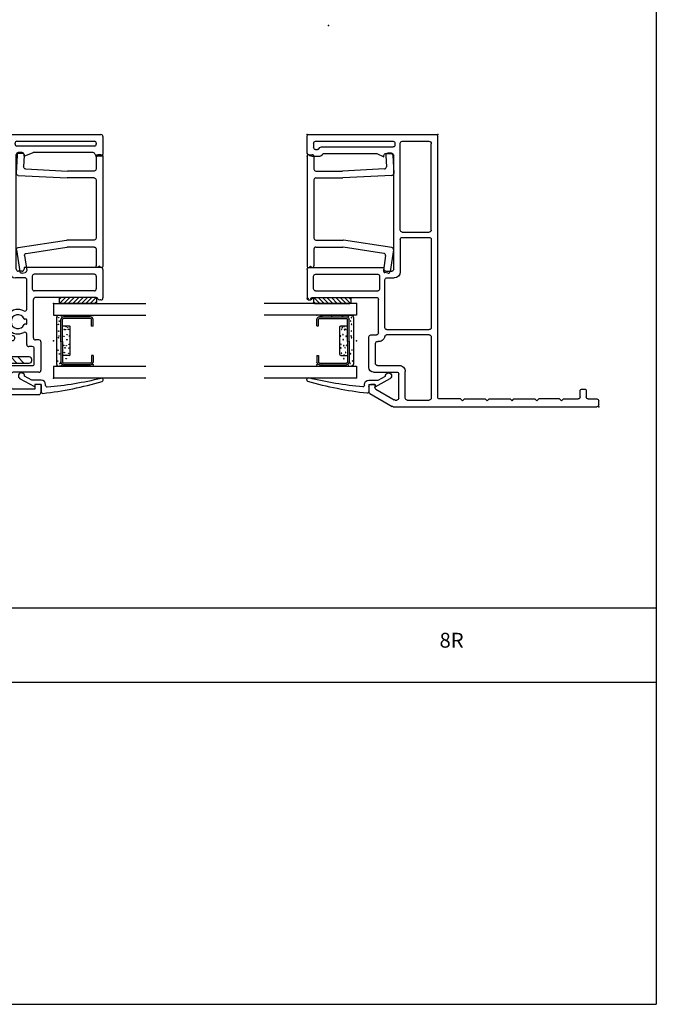
# Model space of a CAD drawing. Extents: x -10.7 to 7.8, y -12.8 to 5.5.
# Drawn here: x 1.4 to 7.8, y -12.8 to -2.9 of the extents above; entities that cross this region are included whole.
import ezdxf

# ---------------------------------------------------------------- set-up
doc = ezdxf.new("R2010")
doc.units = 0
doc.header["$MEASUREMENT"] = 0
doc.linetypes.add('C_SOLID_L', pattern=[0])
doc.linetypes.add('C_SOLID_M', pattern=[0])
doc.layers.get('0').update_dxf_attribs({"color": 32, "linetype": 'C_SOLID_M'})
doc.layers.add('DITTOS', color=7, linetype='C_SOLID_M')
doc.layers.add('MO_001_VIEW_PV', color=7, linetype='C_SOLID_M')
doc.styles.get("Standard").update_dxf_attribs({"font": 'monotxt', "height": 0.164063})

# ---------------------------------------------------------------- blocks, each defined once
blk = doc.blocks.new('D_0002_FRAME')
at = {"color": 3, "linetype": 'CONTINUOUS'}
for p, q in [((-0.02, 0.2181), (-1.2997, 0.2181)), ((-1.3197, -2.4339), (-1.3197, 0.1981)), ((-1.2537, -0.7484), (-1.2537, 0.1251)), ((-0.961, 0.1501), (-1.2287, 0.1501)), ((-0.941, -0.7484), (-0.941, 0.1301)), ((-0.888, 0.1301), (-0.888, 0.1122)), ((-0.086, 0.1501), (-0.868, 0.1501)), ((-0.066, 0.1301), (-0.066, 0.086)), ((0, 0.0372), (0, 0.1981)), ((-0.875, -1.1431), (-0.875, 0.0062)), ((-0.1453, 0.0922), (-0.868, 0.0922)), ((-0.7967, 0.0262), (-0.855, 0.0262)), ((-0.705, 0.0262), (-0.7767, -0.0095)), ((-0.7767, -0.0095), (-0.7767, 0.0062)), ((-0.1746, 0.0262), (-0.7049, 0.0262)), ((-0.148, 0.0066), (-0.1597, 0.0196)), ((-0.1187, 0.0726), (-0.1304, 0.0856)), ((-0.086, 0.066), (-0.1038, 0.066)), ((-0.0092, 0.0203), (-0.0362, 0.0031)), ((-0.0469, 0), (-0.1332, 0)), ((-0.961, -0.7684), (-1.2337, -0.7684)), ((-1.2537, -0.8414), (-1.2537, -1.7333)), ((-0.961, -0.8214), (-1.2337, -0.8214)), ((-0.941, -0.8414), (-0.941, -1.1701)), ((-0.7967, -1.1631), (-0.855, -1.1631)), ((-0.02, -1.1274), (-0.7767, -1.1274)), ((-0.7767, -1.1274), (-0.7767, -1.1431)), ((-0.086, -1.1935), (-0.713, -1.1935)), ((0, -1.1475), (0, -1.4398)), ((-0.806, -1.2301), (-0.881, -1.2301)), ((-0.786, -1.7314), (-0.786, -1.2501)), ((-0.733, -1.2135), (-0.733, -1.3419)), ((-0.066, -1.3419), (-0.066, -1.2135)), ((-0.086, -1.3619), (-0.713, -1.3619)), ((-0.72, -1.7867), (-0.72, -1.4479)), ((-0.0495, -1.4279), (-0.7, -1.4279)), ((-0.0495, -1.4398), (-0.0495, -1.4279)), ((-0.012, -1.4518), (-0.0375, -1.4518)), ((-0.806, -1.7533), (-1.2337, -1.7533)), ((-0.786, -1.7314), (-0.786, -1.7333)), ((-1.2537, -1.8259), (-1.2537, -2.4459)), ((-1.2337, -1.8059), (-0.8038, -1.8059)), ((-0.711, -1.8727), (-0.7164, -1.8727)), ((-0.645, -1.8067), (-0.7, -1.8067)), ((-0.625, -2.1368), (-0.625, -1.8267)), ((-0.691, -2.0958), (-0.691, -1.8927)), ((-0.9912, -2.4459), (-0.9912, -2.1758)), ((-0.711, -2.1158), (-0.9312, -2.1158)), ((-0.67, -2.1818), (-0.9052, -2.1818)), ((-0.9252, -2.4449), (-0.9252, -2.2018)), ((-2.8197, -2.3739), (-2.8197, -2.4339)), ((-2.7777, -2.3539), (-2.7997, -2.3539)), ((-2.7577, -2.4339), (-2.7577, -2.3739)), ((-0.6949, -2.3561), (-0.8787, -2.4622)), ((-0.6849, -2.3065), (-0.645, -2.3065)), ((-0.6849, -2.3065), (-0.6849, -2.3387)), ((-0.625, -2.3265), (-0.625, -2.3815)), ((-2.9447, -2.5119), (-2.9447, -2.4739)), ((-2.8397, -2.4539), (-2.9247, -2.4539)), ((-2.5897, -2.4539), (-2.7377, -2.4539)), ((-2.5697, -2.4719), (-2.5897, -2.4539)), ((-2.5697, -2.4719), (-2.5497, -2.4539)), ((-2.5497, -2.4539), (-2.3397, -2.4539)), ((-2.3197, -2.4719), (-2.3397, -2.4539)), ((-2.3197, -2.4719), (-2.2997, -2.4539)), ((-2.0897, -2.4539), (-2.2997, -2.4539)), ((-2.0697, -2.4719), (-2.0897, -2.4539)), ((-2.0697, -2.4719), (-2.0497, -2.4539)), ((-1.8397, -2.4539), (-2.0497, -2.4539)), ((-1.8197, -2.4719), (-1.8397, -2.4539)), ((-1.8197, -2.4719), (-1.7997, -2.4539)), ((-1.5897, -2.4539), (-1.7997, -2.4539)), ((-1.5697, -2.4719), (-1.5897, -2.4539)), ((-1.5697, -2.4719), (-1.5497, -2.4539)), ((-1.5497, -2.4539), (-1.3397, -2.4539)), ((-1.0112, -2.4659), (-1.2337, -2.4659)), ((-0.8887, -2.4649), (-0.9052, -2.4649)), ((-0.635, -2.3988), (-0.8608, -2.5292)), ((-1.3197, -2.5319), (-2.9247, -2.5319)), ((-0.8708, -2.5319), (-1.3197, -2.5319))]:
    blk.add_line(p, q, dxfattribs=at)
for centre in [(-0.0634, -1.4391), (-0.0375, -1.4403), (-0.0116, -1.4403)]:
    blk.add_circle(centre, 0.002, dxfattribs=at).dxf.unprotected_set("ltscale", 0)
at = {"linetype": 'CONTINUOUS'}
blk.add_arc((-1.2997, 0.1981), 0.02, 90, 180.00001, dxfattribs=at)
at = {"color": 3, "linetype": 'CONTINUOUS'}
for centre, radius, start, end in [((-0.02, 0.1981), 0.02, 0.00345, 89.99498), ((-1.2287, 0.1251), 0.025, 90, 180.00001), ((-0.961, 0.1301), 0.02, 0.00112, 89.99868), ((-0.868, 0.1301), 0.02, 90.00503, 179.99655), ((-0.868, 0.1122), 0.02, 180.0015, 270.00293), ((-0.086, 0.1301), 0.02, 359.99995, 89.99711), ((-0.855, 0.0062), 0.02, 90.00648, 179.99305), ((-0.7967, 0.0062), 0.02, 0.00694, 89.99353), ((-0.1746, 0.0062), 0.02, 42.04977, 89.99999), ((-0.1332, 0.02), 0.02, 222.04975, 270), ((-0.1453, 0.0722), 0.02, 42.04977, 89.99999), ((-0.1038, 0.086), 0.02, 222.04977, 270), ((-0.086, 0.086), 0.02, 270, 360), ((-0.0469, 0.02), 0.02, 270, 302.51448), ((-0.02, 0.0372), 0.02, 302.51448, 0.00001), ((-1.2337, -0.7484), 0.02, 180.00001, 270), ((-0.961, -0.7484), 0.02, 269.99295, 0.00509), ((-1.2337, -0.8414), 0.02, 90, 180.00001), ((-0.961, -0.8414), 0.02, 0.00132, 89.99916), ((-0.881, -1.1701), 0.06, 180.00001, 270), ((-0.855, -1.1431), 0.02, 180.00367, 269.99492), ((-0.7967, -1.1431), 0.02, 270.00509, 359.99634), ((-0.713, -1.2135), 0.02, 90.00025, 179.99927), ((-0.086, -1.2135), 0.02, 0.00112, 89.99936), ((-0.02, -1.1475), 0.02, 0.00112, 89.99936), ((-0.806, -1.2501), 0.02, 0.00074, 89.99974), ((-0.713, -1.3419), 0.02, 179.99622, 270.00342), ((-0.086, -1.3419), 0.02, 270.0016, 359.99984), ((-0.7, -1.4479), 0.02, 89.99754, 180.00473), ((-0.0375, -1.4398), 0.012, 179.99992, 269.99866), ((-0.012, -1.4398), 0.012, 270.00134, 0.00009), ((-1.2337, -1.7333), 0.02, 180.00001, 270), ((-0.806, -1.7333), 0.02, 270.00976, 359.99167), ((-0.7, -1.7867), 0.02, 180.00367, 269.99218), ((-1.2337, -1.8259), 0.02, 90, 180.00001), ((-0.8038, -1.8259), 0.02, 8.63047, 89.99973), ((-0.7247, -1.8139), 0.06, 188.62994, 279.88123), ((-0.711, -1.8927), 0.02, 0.00074, 99.88161), ((-0.645, -1.8267), 0.02, 359.99644, 90.00402), ((-0.9312, -2.1758), 0.06, 90, 180.00001), ((-0.9052, -2.2018), 0.02, 89.99287, 180.00938), ((-0.711, -2.0958), 0.02, 270.00976, 359.99167), ((-0.67, -2.1368), 0.045, 270.00291, 359.9958), ((-2.7997, -2.3739), 0.02, 89.99735, 180.00081), ((-2.7777, -2.3739), 0.02, 0.00035, 90.00149), ((-0.7049, -2.3387), 0.02, 300.00117, 0.00323), ((-0.645, -2.3265), 0.02, 359.99294, 90.00615), ((-0.645, -2.3815), 0.02, 299.99745, 0.00033), ((-2.9247, -2.4739), 0.02, 90.002, 179.99888), ((-2.8397, -2.4339), 0.02, 269.99828, 0.00177), ((-2.7377, -2.4339), 0.02, 180.00131, 270.00247), ((-1.3397, -2.4339), 0.02, 270.00181, 359.99964), ((-1.2337, -2.4459), 0.02, 179.99994, 270.00109), ((-1.0112, -2.4459), 0.02, 269.99759, 0.00041), ((-0.9052, -2.4449), 0.02, 180.0015, 270.0043), ((-0.8887, -2.4449), 0.02, 269.98731, 300.01734), ((-2.9247, -2.5119), 0.02, 180.00013, 270.00362), ((-0.8708, -2.5119), 0.02, 269.98731, 300.01734)]:
    blk.add_arc(centre, radius, start, end, dxfattribs=at)
at = {"linetype": 'CONTINUOUS'}
for p in [(-0.2181, 1.3197), (-1.3197, 0.2181), (-1.3197, 0.2181), (0, 0.2181), (-2.9447, -2.5319)]:
    blk.add_point(p, dxfattribs=at).dxf.unprotected_set("ltscale", 0)
blk = doc.blocks.new('D_0025_PWINFILL')
at = {"linetype": 'CONTINUOUS'}
for p, q in [((0.02, 0.0136), (0.05, 0.0136)), ((0.7957, 0.0068), (0.8015, -0.109)), ((0.8446, 0.0293), (0.8146, 0.0278)), ((0.8656, 0.0104), (0.875, -0.1754)), ((0, -0.0064), (0, -1.1074)), ((0.07, -0.0064), (0.07, -0.1314)), ((0.09, -0.1514), (0.3585, -0.1514)), ((0.7826, -0.13), (0.3595, -0.1514)), ((0.856, -0.1964), (0.3613, -0.2214)), ((0.07, -0.2414), (0.07, -0.8294)), ((0.09, -0.2214), (0.3603, -0.2214)), ((0.09, -0.8494), (0.3658, -0.8494)), ((0.856, -0.9242), (0.3688, -0.8497)), ((0.07, -0.9394), (0.07, -1.1074)), ((0.09, -0.9194), (0.3605, -0.9194)), ((0.7763, -0.9828), (0.3635, -0.9197)), ((0.8728, -0.947), (0.8394, -1.1655)), ((0.793, -1.0056), (0.7702, -1.1549)), ((0.035, -1.1124), (0.02, -1.1274)), ((0.035, -1.1124), (0.05, -1.1274)), ((0.8166, -1.1822), (0.7869, -1.1777))]:
    blk.add_line(p, q, dxfattribs=at)
for centre, start, end in [((0.02, -0.0064), 90, 180.00001), ((0.05, -0.0064), 0.00001, 90), ((0.8156, 0.0079), 92.89998, 182.8999), ((0.8456, 0.0094), 2.9, 92.89998), ((0.09, -0.1314), 180.00001, 269.99999), ((0.3585, -0.1314), 270, 272.89999), ((0.7815, -0.11), 272.89999, 2.89998), ((0.855, -0.1764), 272.90002, 359.99999), ((0.09, -0.2414), 90, 180.00001), ((0.3603, -0.2014), 270, 272.89999), ((0.09, -0.8294), 180.00001, 269.99999), ((0.3658, -0.8694), 81.30036, 90), ((0.09, -0.9394), 90, 180.00001), ((0.3605, -0.9394), 81.30036, 90), ((0.7732, -1.0026), 351.2997, 81.30048), ((0.853, -0.944), 0.00001, 81.30036), ((0.02, -1.1074), 180.00001, 269.99999), ((0.05, -1.1074), 270, 359.99999), ((0.7899, -1.1579), 171.29989, 261.30047), ((0.8196, -1.1625), 261.30047, 351.2997)]:
    blk.add_arc(centre, 0.02, start, end, dxfattribs=at)
blk.add_point((0, 0), dxfattribs=at).dxf.unprotected_set("ltscale", 0)
blk = doc.blocks.new('D_0033_')
at = {"color": 6, "linetype": 'CONTINUOUS'}
for p, q in [((-0.1492, 0.3998), (-0.2164, 0.3998)), ((-0.1492, 0.3998), (-0.1492, 0.383)), ((0.1492, 0.3998), (0.2164, 0.3998)), ((0.1492, 0.3998), (0.1492, 0.383)), ((-0.2425, 0.3736), (-0.2425, 0.102)), ((-0.2257, 0.3734), (-0.2257, 0.3737)), ((-0.2257, 0.3736), (-0.2257, 0.102)), ((-0.1492, 0.383), (-0.2164, 0.383)), ((0.1492, 0.383), (0.2164, 0.383)), ((0.2257, 0.3734), (0.2257, 0.3737)), ((0.2257, 0.3733), (0.2257, 0.102)), ((0.2425, 0.3736), (0.2425, 0.102)), ((0.0065, 0.0927), (-0.2164, 0.0927)), ((0.0065, 0.0759), (-0.2164, 0.0759)), ((0.0065, 0.0927), (0.2164, 0.0927)), ((0.0065, 0.0759), (0.2164, 0.0759))]:
    blk.add_line(p, q, dxfattribs=at)
at = {"color": 9, "linetype": 'CONTINUOUS'}
for p, q in [((-0.2575, 0.3498), (-0.2575, 0.0559)), ((0.2575, 0.3498), (0.2575, 0.0559)), ((-0.1492, 0.1599), (-0.1492, 0.0927)), ((0.1399, 0.1692), (-0.1399, 0.1692)), ((0.1492, 0.1599), (0.1492, 0.0927)), ((-0.2325, 0.0309), (0.2325, 0.0309))]:
    blk.add_line(p, q, dxfattribs=at)
for centre in [(-0.2477, 0.3487), (0.2464, 0.3498), (-0.2521, 0.2515), (0.2552, 0.2439), (-0.2499, 0.1423), (-0.1428, 0.1271), (-0.1332, 0.1446), (-0.1147, 0.1507), (-0.1142, 0.1092), (-0.1122, 0.1222), (-0.062, 0.1377), (-0.0482, 0.1602), (-0.0456, 0.1057), (-0.0108, 0.1356), (0.0351, 0.1568), (0.0463, 0.104), (0.049, 0.1294), (0.0706, 0.117), (0.0731, 0.1585), (0.119, 0.1101), (0.1259, 0.1533), (0.1428, 0.1271), (0.1808, 0.1288), (0.2486, 0.1314), (-0.251, 0.0809), (-0.2345, 0.0524), (-0.1986, 0.0599), (-0.1657, 0.0504), (-0.0974, 0.053), (-0.049, 0.0556), (-0.0309, 0.0504), (0.0948, 0.0461), (0.1319, 0.0608), (0.2046, 0.0426), (0.2288, 0.0651), (0.2508, 0.082)]:
    blk.add_circle(centre, 0.0028, dxfattribs=at)
at = {"color": 6, "linetype": 'CONTINUOUS'}
for centre, radius, start, end in [((-0.2164, 0.3736), 0.0261, 90.00004, 179.99996), ((0.2164, 0.3736), 0.0261, 0.00004, 89.99996), ((-0.2164, 0.3736), 0.00933, 90.00004, 179.99996), ((0.2164, 0.3736), 0.00933, 0, 89.99996), ((-0.2164, 0.102), 0.0261, 180.00001, 270), ((-0.2164, 0.102), 0.00933, 180.00001, 270), ((0.2164, 0.102), 0.0261, 270, 0), ((0.2164, 0.102), 0.00933, 270, 0)]:
    blk.add_arc(centre, radius, start, end, dxfattribs=at)
at = {"color": 9, "linetype": 'CONTINUOUS'}
for centre, radius, start, end in [((-0.2325, 0.3498), 0.025, 113.57819, 180.00001), ((0.2325, 0.3498), 0.025, 0, 66.42179), ((-0.1399, 0.1599), 0.00933, 90, 180.00001), ((0.1399, 0.1599), 0.00933, 0.00001, 89.99999), ((-0.2325, 0.0559), 0.025, 180.00001, 270), ((0.2325, 0.0559), 0.025, 270, 0)]:
    blk.add_arc(centre, radius, start, end, dxfattribs=at)
at = {"linetype": 'CONTINUOUS'}
for p in [(-0.2575, 0.3998), (0.2425, 0.3998), (0.2575, 0.3998), (-0.2575, 0.0309), (0, 0), (0.0065, 0.0759), (0.2164, 0.0759), (0.2575, 0.0309)]:
    blk.add_point(p, dxfattribs=at).dxf.unprotected_set("ltscale", 0)
blk = doc.blocks.new('*X40')
at = {"color": 20, "linetype": 'CONTINUOUS'}
for p, q in [((0.0594, 0.0418), (0.0781, 0.0604)), ((0.0656, 0.0038), (0.1222, 0.0604)), ((0.106, 0), (0.1664, 0.0604)), ((0.1502, 0), (0.2106, 0.0604)), ((0.1944, 0), (0.2548, 0.0604)), ((0.2386, 0), (0.299, 0.0604)), ((0.2828, 0), (0.3432, 0.0604)), ((0.327, 0), (0.3874, 0.0604)), ((0.3712, 0), (0.4289, 0.0577)), ((0.4154, 0), (0.4362, 0.0208))]:
    blk.add_line(p, q, dxfattribs=at).dxf.unprotected_set("ltscale", 0)
blk = doc.blocks.new('D_0005_SGGLASS')
at = {"color": 20, "linetype": 'CONTINUOUS'}
for p, q in [((0, 0), (0.9341, 0)), ((0, 0), (0, -0.118)), ((0.0594, 0.0504), (0.0594, 0.01)), ((0.4262, 0.0604), (0.0694, 0.0604)), ((0.4262, 0), (0.0694, 0)), ((0.4362, 0.0504), (0.4362, 0.01)), ((0, -0.118), (0.9341, -0.118)), ((0.9341, -0.6336), (0, -0.6336)), ((0, -0.6336), (0, -0.7516)), ((0.9341, -0.7516), (0, -0.7516))]:
    blk.add_line(p, q, dxfattribs=at)
at = {"color": 3, "linetype": 'CONTINUOUS'}
for p, q in [((-0.1886, -0.8411), (-0.3392, -0.7587)), ((-0.2181, -0.7736), (-0.291, -0.7338)), ((-0.1236, -0.7736), (-0.2181, -0.7736)), ((0.5014, -0.7716), (0.5014, -0.7666)), ((-0.1886, -0.8186), (-0.1886, -0.8411)), ((-0.1236, -0.8186), (-0.1886, -0.8186)), ((-0.1236, -0.8186), (-0.1236, -0.8917)), ((-0.0786, -0.8262), (-0.0786, -0.8186))]:
    blk.add_line(p, q, dxfattribs=at)
at = {"color": 20, "linetype": 'CONTINUOUS'}
for centre, start, end in [((0.0694, 0.0504), 89.9985, 180.00238), ((0.0694, 0.01), 179.99857, 270.00246), ((0.4262, 0.0504), 359.99761, 90.00149), ((0.4262, 0.01), 269.99946, 0.00334)]:
    blk.add_arc(centre, 0.01, start, end, dxfattribs=at)
at = {"color": 3, "linetype": 'CONTINUOUS'}
for centre, radius, start, end in [((-0.3224, -0.732), 0.0315, 356.81436, 237.95281), ((-0.1236, -0.8186), 0.045, 0.00065, 89.99983), ((-0.4654, 2.4109), 3.3368, 276.16678, 286.65095), ((-0.3783, 2.8058), 3.6606, 274.95268, 283.60726), ((0.4864, -0.7666), 0.015, 0.00151, 103.60726), ((0.4864, -0.7716), 0.015, 286.65095, 360), ((-0.1086, -0.8917), 0.015, 180.00693, 276.16678), ((-0.0636, -0.8262), 0.015, 179.99999, 274.95268)]:
    blk.add_arc(centre, radius, start, end, dxfattribs=at)
at = {"linetype": 'CONTINUOUS'}
for p in [(0, 0), (0, -0.3758), (0, -0.7516)]:
    blk.add_point(p, dxfattribs=at).dxf.unprotected_set("ltscale", 0)
at = {"color": 20, "linetype": 'CONTINUOUS'}
blk.add_blockref('*X40', (0, 0), dxfattribs=at).dxf.unprotected_set("ltscale", 0)
at = {"layer": 'DITTOS', "linetype": 'CONTINUOUS', "rotation": 270}
blk.add_blockref('D_0033_', (0, -0.3758), dxfattribs=at).dxf.unprotected_set("ltscale", 0)
blk = doc.blocks.new('D_0026_PWJAMB')
at = {"linetype": 'CONTINUOUS'}
blk.add_point((0, 0), dxfattribs=at).dxf.unprotected_set("ltscale", 0)
at = {"layer": 'DITTOS', "linetype": 'CONTINUOUS'}
for name, p in [('D_0002_FRAME', (0, 0)), ('D_0005_SGGLASS', (-0.5, -1.4899))]:
    blk.add_blockref(name, p, dxfattribs=at).dxf.unprotected_set("ltscale", 0)
at = {"layer": 'DITTOS', "linetype": 'CONTINUOUS', "xscale": -1, "rotation": 359.9999999999998}
blk.add_blockref('D_0025_PWINFILL', (0, 0), dxfattribs=at).dxf.unprotected_set("ltscale", 0)
blk = doc.blocks.new('D_0028_')
at = {"linetype": 'CONTINUOUS'}
for p, q in [((0.02, 0.0136), (0.05, 0.0136)), ((0.7957, 0.0068), (0.8015, -0.109)), ((0.8446, 0.0293), (0.8146, 0.0278)), ((0.8656, 0.0104), (0.875, -0.1754)), ((0, -0.0064), (0, -1.1074)), ((0.07, -0.0064), (0.07, -0.1314)), ((0.09, -0.1514), (0.3585, -0.1514)), ((0.7826, -0.13), (0.3595, -0.1514)), ((0.856, -0.1964), (0.3613, -0.2214)), ((0.07, -0.2414), (0.07, -0.8294)), ((0.09, -0.2214), (0.3603, -0.2214)), ((0.09, -0.8494), (0.3658, -0.8494)), ((0.856, -0.9242), (0.3688, -0.8497)), ((0.07, -0.9394), (0.07, -1.1074)), ((0.09, -0.9194), (0.3605, -0.9194)), ((0.7763, -0.9828), (0.3635, -0.9197)), ((0.8728, -0.947), (0.8394, -1.1655)), ((0.793, -1.0056), (0.7702, -1.1549)), ((0.035, -1.1124), (0.02, -1.1274)), ((0.035, -1.1124), (0.05, -1.1274)), ((0.8166, -1.1822), (0.7869, -1.1777))]:
    blk.add_line(p, q, dxfattribs=at)
for centre, start, end in [((0.02, -0.0064), 90, 180.00001), ((0.05, -0.0064), 0.00001, 90), ((0.8156, 0.0079), 92.89998, 182.8999), ((0.8456, 0.0094), 2.9, 92.89998), ((0.09, -0.1314), 180.00001, 269.99999), ((0.3585, -0.1314), 270, 272.89999), ((0.7815, -0.11), 272.89999, 2.89998), ((0.855, -0.1764), 272.90002, 359.99999), ((0.09, -0.2414), 90, 180.00001), ((0.3603, -0.2014), 270, 272.89999), ((0.09, -0.8294), 180.00001, 269.99999), ((0.3658, -0.8694), 81.30036, 90), ((0.09, -0.9394), 90, 180.00001), ((0.3605, -0.9394), 81.30036, 90), ((0.7732, -1.0026), 351.2997, 81.30048), ((0.853, -0.944), 0.00001, 81.30036), ((0.02, -1.1074), 180.00001, 269.99999), ((0.05, -1.1074), 270, 359.99999), ((0.7899, -1.1579), 171.29989, 261.30047), ((0.8196, -1.1625), 261.30047, 351.2997)]:
    blk.add_arc(centre, 0.02, start, end, dxfattribs=at)
blk.add_point((0, 0), dxfattribs=at).dxf.unprotected_set("ltscale", 0)
blk = doc.blocks.new('D_0032_IML')
at = {"linetype": 'CONTINUOUS'}
for p, q in [((0.02, 0.2161), (2.4829, 0.2161)), ((0, 0.1961), (0, 0.02)), ((0.067, 0.1291), (0.067, 0.1215)), ((0.868, 0.1491), (0.087, 0.1491)), ((0.087, 0.1015), (0.868, 0.1015)), ((0.888, 0.1215), (0.888, 0.1291)), ((0.942, 0.1291), (0.942, -0.006)), ((0.962, 0.1491), (1.5409, 0.1491)), ((1.5609, 0.1291), (1.5609, -0.006)), ((1.6149, 0.1215), (1.6149, 0.1291)), ((1.6349, 0.1491), (2.4159, 0.1491)), ((2.4159, 0.1015), (1.6349, 0.1015)), ((2.4359, 0.1291), (2.4359, 0.1215)), ((2.5029, 0.1961), (2.5029, 0.02)), ((0.02, 0), (0.0579, 0)), ((0.0975, 0.0345), (0.7038, 0.0345)), ((0.797, 0), (0.7038, 0.0344)), ((0.797, 0), (0.797, 0.0145)), ((0.817, 0.0345), (0.855, 0.0345)), ((0.875, -1.143), (0.875, 0.0145)), ((1.6279, -1.143), (1.6279, 0.0145)), ((1.6859, 0.0345), (1.6479, 0.0345)), ((1.7059, 0), (1.799, 0.0344)), ((1.7059, 0), (1.7059, 0.0145)), ((2.4054, 0.0345), (1.799, 0.0345)), ((2.4829, 0), (2.445, 0)), ((0.942, -0.1509), (0.942, -0.1129)), ((0.948, -0.1069), (0.9626, -0.1069)), ((0.948, -0.1569), (0.9626, -0.1569)), ((1.5549, -0.1069), (1.5403, -0.1069)), ((1.5549, -0.1569), (1.5403, -0.1569)), ((1.5609, -0.1509), (1.5609, -0.1129)), ((0.942, -0.2799), (0.942, -0.2577)), ((1.5609, -0.2799), (1.5609, -0.2577)), ((0.942, -1.17), (0.942, -0.3599)), ((0.962, -0.2999), (1.5409, -0.2999)), ((0.962, -0.3399), (1.5409, -0.3399)), ((1.5609, -1.17), (1.5609, -0.3599)), ((0, -1.147), (0, -1.4088)), ((0.02, -1.127), (0.797, -1.127)), ((0.797, -1.127), (0.797, -1.143)), ((0.817, -1.163), (0.855, -1.163)), ((1.6859, -1.163), (1.6479, -1.163)), ((2.4829, -1.127), (1.7059, -1.127)), ((1.7059, -1.127), (1.7059, -1.143)), ((2.5029, -1.147), (2.5029, -1.4088)), ((0.067, -1.214), (0.067, -1.3418)), ((0.087, -1.194), (0.6944, -1.194)), ((0.7144, -1.214), (0.7144, -1.3418)), ((0.7684, -1.5475), (0.7684, -1.25)), ((0.7884, -1.23), (0.882, -1.23)), ((1.7144, -1.23), (1.6209, -1.23)), ((1.7344, -1.5475), (1.7344, -1.25)), ((1.7884, -1.214), (1.7884, -1.3418)), ((2.4159, -1.194), (1.8084, -1.194)), ((2.4359, -1.214), (2.4359, -1.3418)), ((0.087, -1.3618), (0.6944, -1.3618)), ((2.4159, -1.3618), (1.8084, -1.3618)), ((0, -1.4088), (0, -1.4338)), ((0.02, -1.4538), (0.0329, -1.4538)), ((0.07, -1.4288), (0.6814, -1.4288)), ((0.7014, -1.8379), (0.7014, -1.4488)), ((1.8014, -1.8379), (1.8014, -1.4488)), ((2.4329, -1.4288), (1.8214, -1.4288)), ((2.4829, -1.4538), (2.4699, -1.4538)), ((2.5029, -1.4088), (2.5029, -1.4338)), ((0.7684, -1.6923), (0.7684, -1.6543)), ((0.7744, -1.6483), (0.789, -1.6483)), ((1.7284, -1.6483), (1.7138, -1.6483)), ((1.7344, -1.6923), (1.7344, -1.6543)), ((0.7744, -1.6983), (0.789, -1.6983)), ((1.7284, -1.6983), (1.7138, -1.6983)), ((0.6263, -1.8779), (0.6263, -2.1638)), ((0.6463, -1.8579), (0.6814, -1.8579)), ((0.7684, -1.9049), (0.7684, -1.7991)), ((1.7344, -1.9049), (1.7344, -1.7991)), ((1.8566, -1.8579), (1.8214, -1.8579)), ((1.8766, -1.8779), (1.8766, -2.1638)), ((0.6933, -2.0968), (0.6933, -1.9449)), ((0.7133, -1.9249), (0.7484, -1.9249)), ((1.7896, -1.9249), (1.7544, -1.9249)), ((1.8096, -2.0968), (1.8096, -1.9449)), ((0.6463, -2.1838), (0.9065, -2.1838)), ((0.9335, -2.1168), (0.7133, -2.1168)), ((0.9935, -2.1768), (0.9935, -2.3218)), ((1.5094, -2.1768), (1.5094, -2.3218)), ((1.5694, -2.1168), (1.7896, -2.1168)), ((1.8566, -2.1838), (1.5964, -2.1838)), ((0.9265, -2.3338), (0.9265, -2.2038)), ((1.5764, -2.3338), (1.5764, -2.2038)), ((0.6265, -2.3088), (0.6865, -2.3088)), ((0.6265, -2.3088), (0.6265, -2.3888)), ((0.6865, -2.3088), (0.6865, -2.3538)), ((0.6865, -2.3538), (0.9065, -2.3538)), ((1.0135, -2.3418), (1.4894, -2.3418)), ((1.8164, -2.3538), (1.5964, -2.3538)), ((1.8764, -2.3088), (1.8164, -2.3088)), ((1.8164, -2.3088), (1.8164, -2.3538)), ((1.8764, -2.3088), (1.8764, -2.3888)), ((0.6465, -2.4088), (1.8564, -2.4088))]:
    blk.add_line(p, q, dxfattribs=at)
for centre, radius, start, end in [((0.02, 0.1961), 0.02, 90, 180.00001), ((2.4829, 0.1961), 0.02, 0.00001, 89.99999), ((0.087, 0.1291), 0.02, 90, 180.00001), ((0.087, 0.1215), 0.02, 180.00001, 270), ((0.868, 0.1291), 0.02, 0.00001, 89.99999), ((0.868, 0.1215), 0.02, 270, 0.00001), ((0.962, 0.1291), 0.02, 90, 180.00001), ((1.5409, 0.1291), 0.02, 0, 90), ((1.6349, 0.1291), 0.02, 90.00001, 179.99999), ((1.6349, 0.1215), 0.02, 179.99999, 270), ((2.4159, 0.1291), 0.02, 359.99999, 90), ((2.4159, 0.1215), 0.02, 270, 359.99999), ((0.02, 0.02), 0.02, 180.00001, 270), ((0.0579, 0.02), 0.02, 270, 352.02947), ((0.0975, 0.0145), 0.02, 89.99999, 172.02939), ((0.817, 0.0145), 0.02, 90, 180.00001), ((0.855, 0.0145), 0.02, 0.00001, 89.99999), ((1.6479, 0.0145), 0.02, 90.00001, 179.99999), ((1.6859, 0.0145), 0.02, 359.99999, 90), ((2.4054, 0.0145), 0.02, 7.97061, 90.00001), ((2.445, 0.02), 0.02, 187.97053, 270), ((2.4829, 0.02), 0.02, 270, 359.99999), ((0.962, -0.006), 0.02, 180.00001, 299.08562), ((1.032, -0.1319), 0.07, 204.07275, 155.92725), ((1.032, -0.1319), 0.124, 240.91467, 119.08532), ((1.4709, -0.1319), 0.124, 60.91548, 299.08448), ((1.4709, -0.1319), 0.07, 24.07277, 335.92723), ((1.5409, -0.006), 0.02, 240.91586, 0.00001), ((0.948, -0.1129), 0.006, 90, 180.00001), ((0.948, -0.1509), 0.006, 180.00001, 270), ((0.9626, -0.1009), 0.006, 270, 335.92725), ((0.9626, -0.1629), 0.006, 24.07277, 89.99999), ((1.5403, -0.1009), 0.006, 204.07275, 270), ((1.5403, -0.1629), 0.006, 90, 155.92725), ((1.5549, -0.1129), 0.006, 0.00001, 89.99999), ((1.5549, -0.1509), 0.006, 270, 0.00001), ((0.962, -0.2577), 0.02, 60.91475, 180.00001), ((0.962, -0.2799), 0.02, 180.00001, 270), ((1.5409, -0.2577), 0.02, 0.00001, 119.08466), ((1.5409, -0.2799), 0.02, 270, 0.00001), ((0.962, -0.3599), 0.02, 89.99851, 179.99965), ((1.5409, -0.3599), 0.02, 0, 90), ((0.02, -1.147), 0.02, 90, 180.00001), ((0.817, -1.143), 0.02, 180.00001, 270), ((0.855, -1.143), 0.02, 270, 0.00001), ((0.882, -1.17), 0.06, 270, 0.00001), ((1.6209, -1.17), 0.06, 180.00001, 270), ((1.6479, -1.143), 0.02, 179.99999, 270), ((1.6859, -1.143), 0.02, 270, 359.99999), ((2.4829, -1.147), 0.02, 359.99999, 90), ((0.087, -1.214), 0.02, 90, 180.00001), ((0.6944, -1.214), 0.02, 0, 90), ((0.7884, -1.25), 0.02, 90, 180.00001), ((1.7144, -1.25), 0.02, 359.99999, 90), ((1.8084, -1.214), 0.02, 90, 180.00001), ((2.4159, -1.214), 0.02, 359.99999, 90), ((0.087, -1.3418), 0.02, 180.00001, 270), ((0.6944, -1.3418), 0.02, 270, 0.00001), ((1.8084, -1.3418), 0.02, 179.99999, 270), ((2.4159, -1.3418), 0.02, 270, 359.99999), ((0.02, -1.4338), 0.02, 180.00001, 270), ((0.0329, -1.4338), 0.02, 270, 337.97574), ((0.07, -1.4488), 0.02, 90, 157.97599), ((0.6814, -1.4488), 0.02, 0, 90), ((1.8214, -1.4488), 0.02, 90, 180.00001), ((2.4329, -1.4488), 0.02, 22.02401, 90), ((2.4699, -1.4338), 0.02, 202.02425, 270), ((2.4829, -1.4338), 0.02, 270, 359.99999), ((0.7884, -1.5475), 0.02, 180.00027, 299.08525), ((0.8584, -1.6733), 0.124, 240.91479, 119.08515), ((1.6444, -1.6733), 0.124, 60.91509, 299.08491), ((1.7144, -1.5475), 0.02, 240.91506, 0.00001), ((0.7744, -1.6543), 0.006, 90, 180.00001), ((0.789, -1.6423), 0.006, 270, 335.92725), ((0.8584, -1.6733), 0.07, 204.07257, 155.92725), ((1.6444, -1.6733), 0.07, 24.07277, 335.92745), ((1.7138, -1.6423), 0.006, 204.07275, 270), ((1.7284, -1.6543), 0.006, 0.00001, 89.99999), ((0.7744, -1.6923), 0.006, 180.00001, 270), ((0.7884, -1.7991), 0.02, 60.91476, 179.99938), ((0.789, -1.7043), 0.006, 24.07229, 90), ((1.7144, -1.7991), 0.02, 0.00001, 119.08494), ((1.7138, -1.7043), 0.006, 90, 155.92725), ((1.7284, -1.6923), 0.006, 270, 0.00001), ((0.6463, -1.8779), 0.02, 90, 180.00001), ((0.6814, -1.8379), 0.02, 270, 0), ((1.8214, -1.8379), 0.02, 180.00001, 270), ((1.8566, -1.8779), 0.02, 359.99999, 90), ((0.7133, -1.9449), 0.02, 90, 180.00001), ((0.7484, -1.9049), 0.02, 270, 0.00001), ((1.7544, -1.9049), 0.02, 179.99999, 270), ((1.7896, -1.9449), 0.02, 359.99999, 90), ((0.6463, -2.1638), 0.02, 180.00001, 270), ((0.7133, -2.0968), 0.02, 180.00001, 270), ((0.9065, -2.2038), 0.02, 0, 90), ((0.9335, -2.1768), 0.06, 0.00001, 89.99999), ((1.5694, -2.1768), 0.06, 90, 180.00001), ((1.5964, -2.2038), 0.02, 90, 180.00001), ((1.7896, -2.0968), 0.02, 270, 359.99999), ((1.8566, -2.1638), 0.02, 270, 359.99999), ((0.9065, -2.3338), 0.02, 270, 0.00001), ((1.0135, -2.3218), 0.02, 180.00001, 270), ((1.4894, -2.3218), 0.02, 270, 0.00001), ((1.5964, -2.3338), 0.02, 179.99999, 270), ((0.6465, -2.3888), 0.02, 180.00001, 270), ((1.8564, -2.3888), 0.02, 270, 0.00001)]:
    blk.add_arc(centre, radius, start, end, dxfattribs=at)
blk.add_point((0, 0), dxfattribs=at).dxf.unprotected_set("ltscale", 0)
blk = doc.blocks.new('*X42')
at = {"color": 160, "linetype": 'CONTINUOUS'}
for p, q in [((-1.727, 0.465), (-1.6697, 0.5224)), ((-1.727, 0.3943), (-1.665, 0.4563)), ((-1.4985, 0.2693), (-1.4409, 0.3269)), ((-1.4975, 0.3409), (-1.4755, 0.363)), ((-1.952, 0.1693), (-1.8883, 0.233)), ((-1.4985, 0.1986), (-1.4115, 0.2856)), ((-0.35, 0.0743), (-0.1398, 0.2845)), ((-0.35, 0.145), (-0.2105, 0.2845)), ((-0.35, 0.2157), (-0.2812, 0.2845)), ((-1.952, -0.1135), (-1.665, 0.1735)), ((-1.952, -0.1842), (-1.665, 0.1028)), ((-1.4985, -0.0843), (-1.2694, 0.1448)), ((-0.35, -0.2086), (0, 0.1414)), ((-1.9295, -0.2324), (-1.6498, 0.0473)), ((-1.4985, -0.155), (-1.2694, 0.0741)), ((-1.4985, -0.2257), (-1.2278, 0.045)), ((-1.0349, -0.045), (-0.9449, 0.045)), ((-0.9642, -0.045), (-0.8742, 0.045)), ((-0.8935, -0.045), (-0.8035, 0.045)), ((-0.6107, -0.045), (-0.5207, 0.045)), ((-0.54, -0.045), (-0.45, 0.045)), ((-0.4693, -0.045), (-0.3793, 0.045)), ((-0.345, -0.2743), (0, 0.0707)), ((-0.2845, -0.2845), (0, 0)), ((-1.727, -0.3128), (-1.665, -0.2508)), ((-1.727, -0.3835), (-1.665, -0.3215)), ((-1.727, -0.4542), (-1.665, -0.3922))]:
    blk.add_line(p, q, dxfattribs=at).dxf.unprotected_set("ltscale", 0)
blk = doc.blocks.new('D_0024_IMLSTFNR')
at = {"color": 160, "linetype": 'CONTINUOUS'}
for p, q in [((-1.727, 0.258), (-1.727, 0.508)), ((-1.702, 0.533), (-1.69, 0.533)), ((-1.665, 0.508), (-1.665, 0.07)), ((-1.4985, 0.3379), (-1.4985, 0.07)), ((-1.952, 0), (-1.952, 0.208)), ((-1.927, 0.233), (-1.752, 0.233)), ((-1.2694, 0.2196), (-1.2694, 0.07)), ((-0.35, 0.07), (-0.35, 0.2595)), ((-0.325, 0.2845), (-0.025, 0.2845)), ((0, 0), (0, 0.2595)), ((-1.952, 0), (-1.952, -0.208)), ((-1.5235, 0.045), (-1.64, 0.045)), ((-0.375, 0.045), (-1.2444, 0.045)), ((0, 0), (0, -0.2595)), ((-1.665, -0.508), (-1.665, -0.07)), ((-1.5235, -0.045), (-1.64, -0.045)), ((-1.4985, -0.07), (-1.4985, -0.3379)), ((-1.2694, -0.07), (-1.2694, -0.2196)), ((-0.375, -0.045), (-1.2444, -0.045)), ((-0.35, -0.07), (-0.35, -0.2595)), ((-1.927, -0.233), (-1.752, -0.233)), ((-1.727, -0.258), (-1.727, -0.508)), ((-0.325, -0.2845), (-0.025, -0.2845)), ((-1.702, -0.533), (-1.69, -0.533))]:
    blk.add_line(p, q, dxfattribs=at)
for centre, radius, start, end in [((-1.702, 0.508), 0.025, 90, 180.00001), ((-1.69, 0.508), 0.025, 0.00001, 89.99999), ((-1.4735, 0.3379), 0.025, 18.44337, 180.00001), ((-1.3084, 0.393), 0.149, 198.44338, 274.61502), ((-1.927, 0.208), 0.025, 90, 180.00001), ((-1.752, 0.258), 0.025, 270, 0), ((-1.2944, 0.2196), 0.025, 0, 94.61502), ((-0.325, 0.2595), 0.025, 90, 179.99999), ((-0.025, 0.2595), 0.025, 0.00001, 89.99999), ((-1.64, 0.07), 0.025, 179.99999, 270), ((-1.5235, 0.07), 0.025, 270, 0), ((-1.2444, 0.07), 0.025, 179.99999, 270), ((-0.375, 0.07), 0.025, 270, 360), ((-1.64, -0.07), 0.025, 90, 179.99999), ((-1.5235, -0.07), 0.025, 0, 90), ((-1.2444, -0.07), 0.025, 90, 179.99999), ((-0.375, -0.07), 0.025, 0, 90), ((-1.927, -0.208), 0.025, 180.00001, 270), ((-1.752, -0.258), 0.025, 0.00001, 89.99999), ((-1.3084, -0.393), 0.149, 85.38498, 161.55664), ((-1.2944, -0.2196), 0.025, 265.38499, 359.99999), ((-0.325, -0.2595), 0.025, 179.99999, 270), ((-0.025, -0.2595), 0.025, 270, 0), ((-1.4735, -0.3379), 0.025, 179.99999, 341.55661), ((-1.702, -0.508), 0.025, 180.00001, 270), ((-1.69, -0.508), 0.025, 270, 0)]:
    blk.add_arc(centre, radius, start, end, dxfattribs=at)
at = {"linetype": 'CONTINUOUS'}
blk.add_point((0, 0), dxfattribs=at).dxf.unprotected_set("ltscale", 0)
at = {"color": 160, "linetype": 'CONTINUOUS'}
blk.add_blockref('*X42', (0, 0), dxfattribs=at).dxf.unprotected_set("ltscale", 0)
blk = doc.blocks.new('D_0027_PWPWIMLASSY')
at = {"linetype": 'CONTINUOUS'}
blk.add_point((0, 0), dxfattribs=at).dxf.unprotected_set("ltscale", 0)
at = {"layer": 'DITTOS', "linetype": 'CONTINUOUS'}
for name, p in [('D_0032_IML', (0, 0)), ('D_0028_', (0, 0)), ('D_0005_SGGLASS', (2.0029, -1.4908))]:
    blk.add_blockref(name, p, dxfattribs=at).dxf.unprotected_set("ltscale", 0)
at = {"layer": 'DITTOS', "linetype": 'CONTINUOUS', "xscale": -1, "rotation": 359.9999999999998}
for name, p in [('D_0028_', (2.5029, 0)), ('D_0005_SGGLASS', (0.5, -1.4908))]:
    blk.add_blockref(name, p, dxfattribs=at).dxf.unprotected_set("ltscale", 0)
at = {"layer": 'DITTOS', "linetype": 'CONTINUOUS', "rotation": 90}
blk.add_blockref('D_0024_IMLSTFNR', (1.2514, -0.3649), dxfattribs=at).dxf.unprotected_set("ltscale", 0)

msp = doc.modelspace()

# ---------------------------------------------------------------- linework, layer by layer
at = {"layer": 'MO_001_VIEW_PV', "linetype": 'CONTINUOUS'}
for p, q in [((7.8427, 5.2034), (7.8427, -12.8016)), ((-5.7748, -8.7966), (7.8427, -8.7966)), ((-5.7748, -9.5466), (7.8427, -9.5466)), ((-10.6723, -12.8016), (7.8427, -12.8016))]:
    msp.add_line(p, q, dxfattribs=at)

# ---------------------------------------------------------------- block references
at = {"layer": 'DITTOS', "linetype": 'CONTINUOUS', "xscale": -1, "rotation": 359.9999999999998}
msp.add_blockref('D_0026_PWJAMB', (4.316, -4.2322), dxfattribs=at).dxf.unprotected_set("ltscale", 0)
at = {"layer": 'DITTOS', "linetype": 'CONTINUOUS'}
msp.add_blockref('D_0027_PWPWIMLASSY', (-0.2481, -4.2322), dxfattribs=at).dxf.unprotected_set("ltscale", 0)

# ---------------------------------------------------------------- texts
at = {"layer": 'MO_001_VIEW_PV', "linetype": 'C_SOLID_L', "insert": (5.6537, -9.2453), "char_height": 0.15, "attachment_point": 7}
msp.add_mtext('8R', dxfattribs=at).dxf.unprotected_set("ltscale", 0)

doc.saveas('drawing.dxf')
